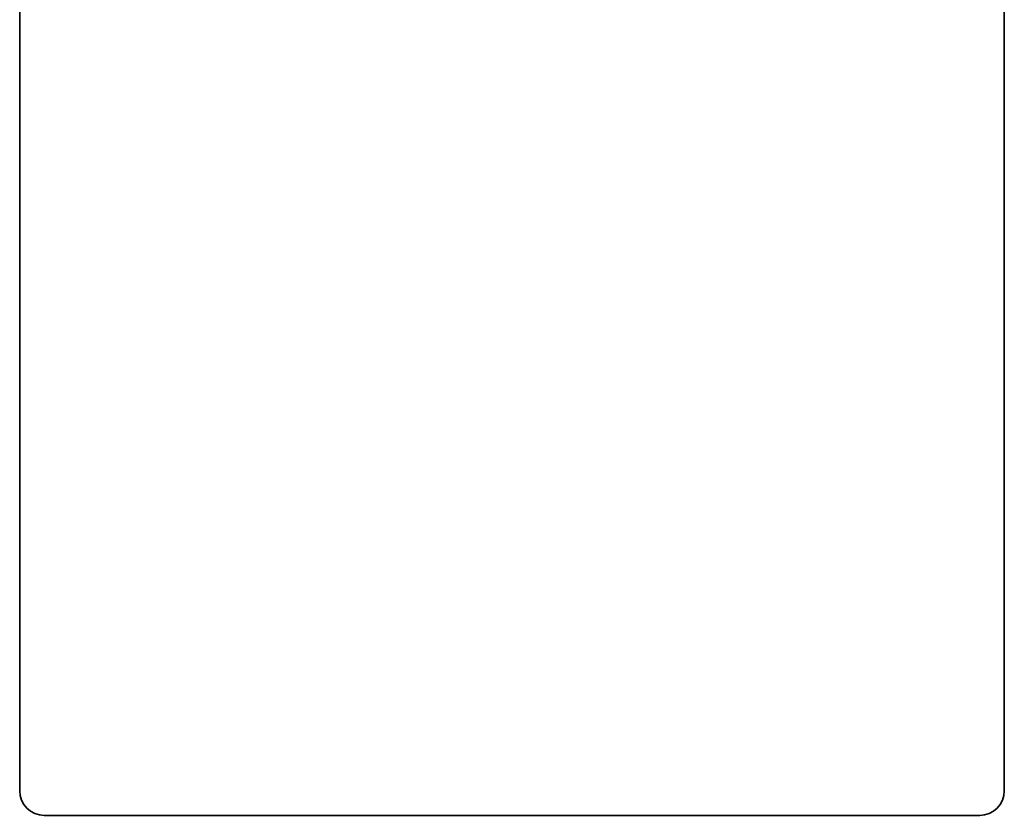
# Model space of a CAD drawing. Units: inches. Extents: x -90 to 301, y -158 to 429.
# Drawn here: x -63 to -43, y 280 to 296 of the extents above; entities that cross this region are included whole.
import ezdxf

# ---------------------------------------------------------------- set-up
doc = ezdxf.new("R2010")
doc.units = ezdxf.units.IN
doc.header["$MEASUREMENT"] = 0

# ---------------------------------------------------------------- blocks, each defined once
blk = doc.blocks.new('block 3858')
at = {"color": 7, "lineweight": 35}
blk.add_open_spline([(-62.708, 280.566), (-62.708, 280.289), (-62.484, 280.065), (-62.208, 280.065)], degree=3, dxfattribs=at)
blk = doc.blocks.new('block 3859')
at = {"color": 7, "lineweight": 35}
blk.add_open_spline([(-43.208, 280.065), (-42.932, 280.065), (-42.708, 280.289), (-42.708, 280.566)], degree=3, dxfattribs=at)
blk = doc.blocks.new('block 3972')
at = {"color": 7, "lineweight": 35}
blk.add_lwpolyline([(-42.709, 284.065), (-42.709, 284.065)], dxfattribs=at)
blk = doc.blocks.new('block 3973')
at = {"color": 7, "lineweight": 35}
blk.add_lwpolyline([(-42.708, 284.065), (-42.708, 280.566)], dxfattribs=at)
blk = doc.blocks.new('block 3974')
at = {"color": 7, "lineweight": 35}
blk.add_lwpolyline([(-42.708, 298.841), (-42.708, 284.065)], dxfattribs=at)
blk = doc.blocks.new('block 4076')
at = {"color": 7, "lineweight": 35}
blk.add_lwpolyline([(-62.708, 284.065), (-62.708, 299.169)], dxfattribs=at)
blk = doc.blocks.new('block 4077')
at = {"color": 7, "lineweight": 35}
blk.add_lwpolyline([(-62.708, 280.566), (-62.708, 284.065)], dxfattribs=at)
blk = doc.blocks.new('block 4131')
at = {"color": 7, "lineweight": 35}
blk.add_lwpolyline([(-62.208, 280.065), (-43.208, 280.065)], dxfattribs=at)

msp = doc.modelspace()

# ---------------------------------------------------------------- block references
for name in ['block 4076', 'block 3974', 'block 4077', 'block 3972', 'block 3973', 'block 3858', 'block 3859', 'block 4131']:
    msp.add_blockref(name, (0, 0))

doc.saveas('drawing.dxf')
